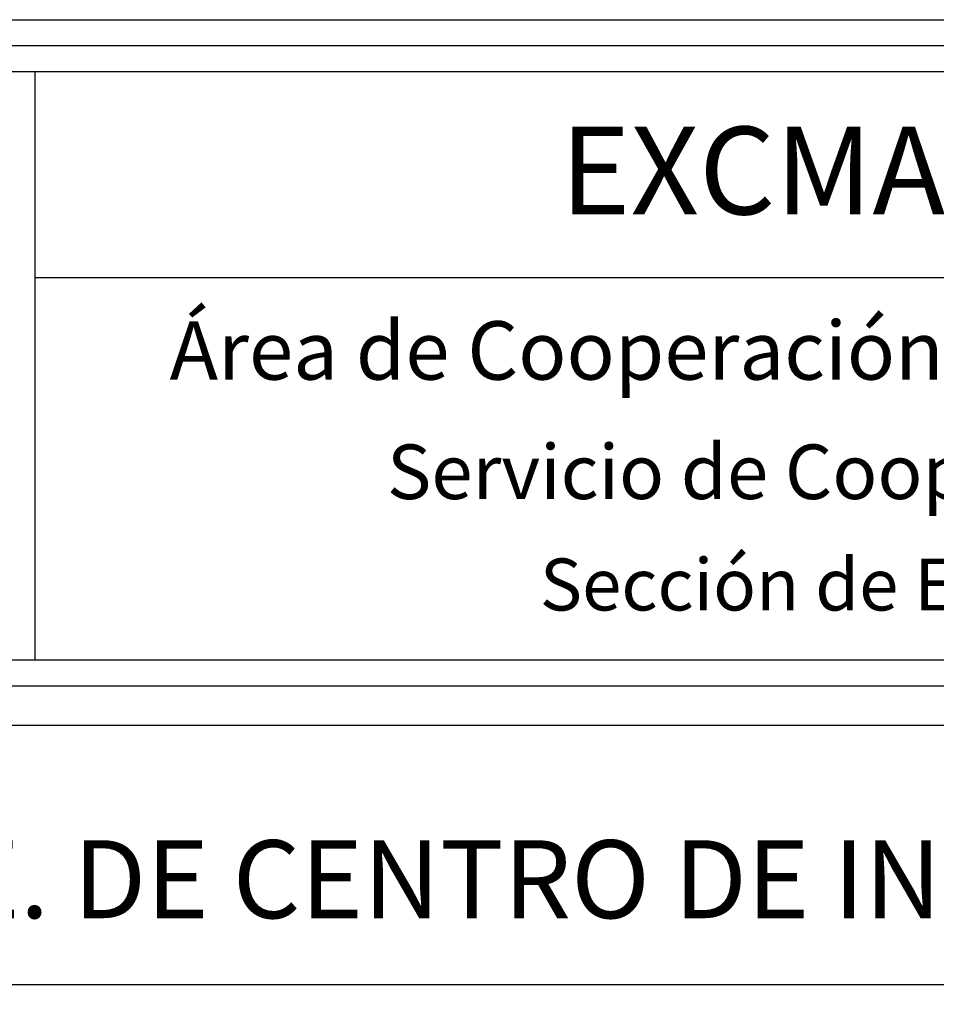
# Model space of a CAD drawing. Units: metres. Extents: x 62 to 185, y 72 to 102.
# Drawn here: x 178 to 180, y 74 to 76 of the extents above; entities that cross this region are included whole.
import ezdxf
from ezdxf.enums import TextEntityAlignment as Align

# ---------------------------------------------------------------- set-up
doc = ezdxf.new("R2010")
doc.units = ezdxf.units.M
doc.layers.add('CAJETIN', color=7, linetype='CONTINUOUS')
doc.styles.add('ESTILO2', font='ARIALBD.TTF')
doc.styles.add('ESTILO3', font='ARIAL.TTF')

# ---------------------------------------------------------------- blocks, each defined once
blk = doc.blocks.new('1301A1-D')
at = {"layer": 'CAJETIN', "color": 9}
for p, q in [((-140.865, 51.752), (-140.865, 74.411)), ((-2, 66.471), (-140.865, 66.471))]:
    blk.add_line(p, q, dxfattribs=at)
at = {"layer": 'CAJETIN', "color": 1}
blk.add_lwpolyline([(-165.524, 0), (-165.524, 76.411), (0, 76.411)], dxfattribs=at)
at = {"layer": 'CAJETIN', "color": 2}
blk.add_lwpolyline([(-164.524, 75.411), (-1, 75.411), (-1, 50.752), (-164.524, 50.752)], close=True, dxfattribs=at)
at = {"layer": 'CAJETIN', "color": 9}
blk.add_lwpolyline([(-2, 51.752), (-163.524, 51.752), (-163.524, 74.411), (-2, 74.411)], close=True, dxfattribs=at)
at = {"layer": 'CAJETIN', "color": 1}
blk.add_lwpolyline([(-164.524, 39.252), (-164.524, 49.252), (-1, 49.252), (-1, 39.252)], close=True, dxfattribs=at)
at = {"layer": 'CAJETIN'}
for s, height, style, p in [('EXCMA. DIPUTACION PROVINCIAL DE ALMERIA', 3.375, 'ESTILO2', (-71.432, 68.914)), ('Área de Cooperación y Promoción Local', 2.25, 'ESTILO3', (-107.188, 62.551)), ('Servicio de Cooperación Local', 2.1, 'ESTILO3', (-107.188, 57.954)), ('Sección de Edificación', 2, 'ESTILO3', (-107.188, 53.664))]:
    blk.add_text(s, height=height, dxfattribs=dict(at, style=style)).set_placement(p, align=Align.CENTER)
at = {"layer": 'CAJETIN', "style": 'ESTILO2'}
blk.add_text('P.B.E. DE CENTRO DE INTERPRETACIÓN ASTROFÍSICA MEDIOAMBIENTAL', height=3, dxfattribs=at).set_placement((-82.762, 42.928), align=Align.MIDDLE)
for tag, height, p in [('PLANO', 2.8, (-82.762, 31.544)), ('Nº', 2.2, (-91.524, 17.826)), ('ESCALA', 2.2, (-121.024, 17.826)), ('CAD', 2.2, (-91.524, 4.45))]:
    blk.add_attdef(tag, text='', height=height, dxfattribs=at).set_placement(p, align=Align.CENTER)

msp = doc.modelspace()

# ---------------------------------------------------------------- block references
at = {"layer": 'CAJETIN', "xscale": 0.04999999999999716, "yscale": 0.04999999999999716, "zscale": 0.05}
msp.add_blockref('1301A1-D', (185.1458, 72.4716), dxfattribs=at)

doc.saveas('drawing.dxf')
